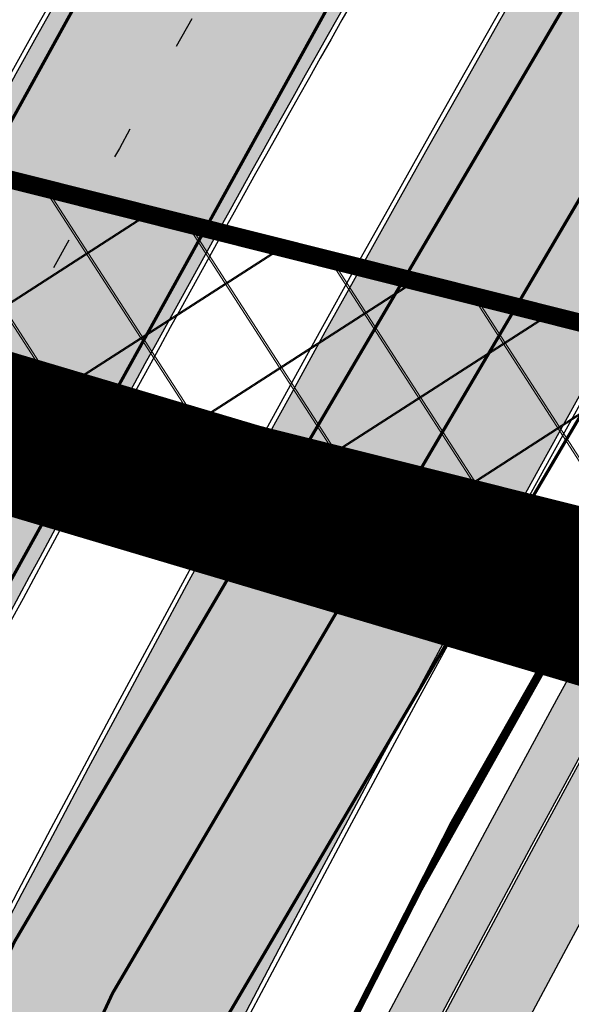
# Model space of a CAD drawing. Units: millimetres. Extents: x 1474 to 546724, y 859 to 6583677.
# Drawn here: x 9089 to 9106, y 10596 to 10627 of the extents above; entities that cross this region are included whole.
import ezdxf

# ---------------------------------------------------------------- set-up
doc = ezdxf.new("R2010")
doc.units = ezdxf.units.MM
doc.linetypes.add('DASHED', pattern=[19.049999999999997, 12.7, -6.35])
doc.linetypes.add('Tkm_921_50', pattern=[4, 1, -3])
for name, color, linetype in [('A-MURU', 7, 'Continuous'), ('OPT-krundi piir', 1, 'Continuous'), ('tee', 252, 'Continuous'), ('TL_L_kattemärgistus', 7, 'Continuous'), ('TL_tee_servajoon', 251, 'Continuous'), ('TL_tee_äk_8x20', 251, 'Continuous'), ('TL_tee_äk_ST_10cm', 251, 'Continuous')]:
    doc.layers.add(name, color=color, linetype=linetype)
for name, color, linetype, true_color in [('TL_katend_AB_JRT', 7, 'Continuous', 0xcfe7e7), ('TL_katend_AB_KT', 7, 'Continuous', 0xfff5d6), ('TL_katend_AB_ST-1a', 7, 'Continuous', 0xcbcbcb)]:
    doc.layers.add(name, color=color, linetype=linetype, true_color=true_color)
picture_1 = doc.add_image_def('image1.png', size_in_pixel=(2080, 1729))

# ---------------------------------------------------------------- blocks, each defined once
blk = doc.blocks.new('ringtee')
at = {"layer": 'TL_katend_AB_JRT', "transparency": 33554687}
h = blk.add_hatch(color=256, dxfattribs=at)
h.dxf.hatch_style = 1
edge = h.paths.add_edge_path()
edge.add_arc((546352.8018740426, 6583894.19168174), 34.00000003334782, 327.0163155419566, 341.2120487789037)
edge.add_arc((546413.3917626304, 6583873.579418283), 29.99999999714027, 146.8306961813462, 161.2120487861091, ccw=False)
edge.add_line((546388.2800361315, 6583889.992863749), (546398.1281034127, 6583905.059899651))
edge.add_arc((546423.2398299295, 6583888.646454171), 30.00000001979832, 132.4691846239531, 146.8306961777463, ccw=False)
edge.add_arc((546380.0274408003, 6583935.855451467), 33.9999999792561, 312.4691846140733, 326.830696184669)
edge.add_line((546408.4873974855, 6583917.253546616), (546453.56594193, 6583986.221398697))
edge.add_arc((546425.1059852222, 6584004.823303564), 34.00000000741835, 326.8306961819521, 341.1922077298643)
edge.add_arc((546485.6887323011, 6583984.190059576), 30.00000000129209, 146.8306961886739, 161.1922077305436, ccw=False)
edge.add_line((546460.5770057966, 6584000.603505041), (546470.4250730742, 6584015.670540942))
edge.add_arc((546495.5367995312, 6583999.257095517), 29.99999993964803, 136.7773749401039, 146.8306962030647, ccw=False)
edge.add_line((546473.6758519129, 6584019.802142745), (546483.3641984109, 6584026.327887505))
edge.add_arc((547329.8386476765, 6583473.057995299), 1011.250002166454, 144.492234717001, 146.8306961782707, ccw=False)
edge.add_arc((546459.0227701864, 6584094.383010598), 58.49999999534605, 324.4922347136628, 331.2738727796689)
edge.add_line((546510.3230048134, 6584066.266539861), (546513.024818751, 6584071.196165995))
edge.add_line((546513.024818751, 6584071.196165995), (546528.4257719261, 6584099.296154747))
edge.add_arc((546584.9875690809, 6584068.295943421), 64.49999999696664, 142.6104101772914, 151.2738727800069, ccw=False)
edge.add_line((546533.7407089908, 6584107.46237459), (546559.4053445992, 6584141.042967743))
edge.add_arc((546583.2410934477, 6584122.826023048), 29.99999995343533, 126.2464847897592, 142.6104101939039, ccw=False)
edge.add_arc((546546.3033315525, 6584149.425476928), 19.34999997247286, 352.8601962222171, 358.6065360500191)
edge.add_arc((546583.2410935197, 6584122.826022968), 31.50000006031324, 123.9537363268775, 142.6104101563594)
edge.add_line((546558.2135571546, 6584141.953814981), (546532.5489215463, 6584108.373221827))
edge.add_arc((546584.9875690907, 6584068.295943419), 66.0000000067562, 142.6104101808772, 151.273872783623)
edge.add_line((546527.1103812937, 6584100.017089892), (546509.0076142019, 6584066.987475045))
edge.add_arc((546459.0227703042, 6584094.383010568), 56.9999998777777, 324.49223471122053, 331.27387279081324, ccw=False)
edge.add_arc((547329.8386563124, 6583473.057989532), 1012.750012550231, 144.4922347328242, 146.8304527896784)
edge.add_line((546482.1109657768, 6584027.152160788), (546472.5828045297, 6584020.829395108))
edge.add_arc((546495.5367996607, 6583999.257095411), 31.50000010583797, 136.7773749626103, 146.8306961703733)
edge.add_line((546469.169486749, 6584016.491213216), (546459.3214194714, 6584001.424177315))
edge.add_arc((546485.6887323157, 6583984.19005957), 31.50000001730434, 146.8306961926276, 161.1922077273506)
edge.add_arc((546425.1059852218, 6584004.823303566), 32.50000000821588, 326.8306961815246, 341.19220772740914, ccw=False)
edge.add_line((546452.3103556052, 6583987.042070972), (546407.2318111605, 6583918.07421889))
edge.add_arc((546380.0274407614, 6583935.855451498), 32.50000002897308, 312.4691846265009, 326.8306961759559, ccw=False)
edge.add_arc((546423.2398299588, 6583888.646454148), 31.50000005659198, 132.4691846345518, 146.8306961725962)
edge.add_line((546396.8725170876, 6583905.880571924), (546387.0244498063, 6583890.813536023))
edge.add_arc((546413.3917626692, 6583873.579418265), 31.50000003951978, 146.8306961927302, 161.2120487784604)
edge.add_arc((546352.8018740383, 6583894.191681743), 32.50000003828827, 327.0163155426586, 341.21204877624467, ccw=False)
edge.add_arc((547232.1008358401, 6583323.524179078), 1015.750000115947, 147.0163155356493, 151.9248068839036)
edge.add_line((546335.8734135166, 6583801.56651006), (546314.1452914359, 6583760.830914941))
edge.add_arc((546943.2470901399, 6583425.271789229), 712.999999986899, 151.9248068841728, 156.1975912703558)
edge.add_arc((546943.2470901649, 6583425.271789232), 713.000000008304, 156.1975912714414, 160.595385629175)
edge.add_arc((547232.1008357378, 6583323.524179153), 1019.249999989181, 160.5953856290943, 163.304989623353)
edge.add_arc((546558.9734938064, 6583525.408165706), 316.5000000018895, 163.3049896235432, 173.005989181071)
edge.add_line((546244.8286065962, 6583563.946975248), (546239.7416604188, 6583522.481290341))
edge.add_arc((546231.3049071372, 6583523.516275394), 8.499999999632138, 286.7269475895769, 353.00614178480123, ccw=False)
edge.add_arc((546245.2955062698, 6583476.9625914), 40.11051694332609, 106.7268862126413, 111.6464489251073)
edge.add_arc((546213.5865459668, 6583556.860980243), 45.85000133808029, 275.9514177657647, 291.64644891175004, ccw=False)
edge.add_arc((546218.7034079831, 6583507.776970181), 3.499996845629941, 95.95141793980092, 183.9192911271828)
edge.add_arc((546213.5865364335, 6583556.860977907), 49.35000000099119, 271.8870500234702, 273.6158385344161)
edge.add_line((546216.6988635806, 6583507.609217331), (546216.7039749236, 6583507.824455165))
edge.add_arc((546218.7034112221, 6583507.776973714), 1.999999999993147, 95.95140654357112, 178.6396288113952, ccw=False)
edge.add_arc((546213.5865589741, 6583556.860983437), 47.34999683277544, 275.9514065388912, 291.6464320033812)
edge.add_arc((546245.2954945319, 6583476.962588155), 38.61051830573507, 99.02867697811422, 111.646432005544, ccw=False)
edge.add_arc((546226.5197743758, 6583529.679170063), 19.3498989521469, 311.0861449604975, 318.4396195397922)
edge.add_arc((546245.2954842941, 6583476.962750064), 40.11035683707946, 96.14988430350432, 99.88754310696638)
edge.add_arc((546231.3049098917, 6583523.516297867), 10.00000000285371, 315.2595547922153, 334.9807644796033)
edge.add_arc((546231.3049098912, 6583523.516297866), 10.00000000285457, 334.9807644855671, 353.005989180159)
edge.add_line((546241.2304987473, 6583522.298641955), (546246.3174449247, 6583563.764326863))
edge.add_arc((546558.973493806, 6583525.408165709), 315.0000000007777, 163.3049896234096, 173.0059891812814, ccw=False)
edge.add_arc((547232.1008357524, 6583323.52417915), 1017.750000004139, 160.5953856289897, 163.3049896232548, ccw=False)
edge.add_arc((546943.2470901649, 6583425.271789233), 711.5000000081966, 156.1975912714618, 160.5953856289161, ccw=False)
edge.add_arc((546943.2470901312, 6583425.271789229), 711.4999999788201, 151.9248068840184, 156.1975912700901, ccw=False)
edge.add_line((546315.4687875054, 6583760.124970075), (546337.196909591, 6583800.860565202))
edge.add_arc((547232.1008358701, 6583323.524179063), 1014.250000149166, 147.01631553588, 151.9248068834886, ccw=False)
h = blk.add_hatch(color=256, dxfattribs=at)
h.dxf.hatch_style = 1
edge = h.paths.add_edge_path()
edge.add_arc((546566.3189550668, 6584135.489469165), 29.99999998320967, 317.0992549926583, 333.45926871234917, ccw=False)
edge.add_arc((547090.0807986914, 6583648.767237768), 684.9999995785781, 137.0992549969826, 140.4936260843794)
edge.add_arc((546511.801212747, 6584125.572197736), 64.50000000161927, 314.6116361215398, 320.49362607965514, ccw=False)
edge.add_arc((546536.030481427, 6584101.012219328), 29.99999999933057, 300.36547509267797, 314.61163612702404, ccw=False)
edge.add_arc((546580.7684655178, 6584024.652787829), 58.49999999759704, 120.3654750903409, 127.4569971884693)
edge.add_arc((546580.7684655159, 6584024.65278783), 58.49999999572236, 127.4569971875758, 143.5717241180386)
edge.add_arc((547090.0807992548, 6583648.767237364), 691.5000002700065, 143.5717241184821, 143.7637546100078)
edge.add_arc((547329.8386461266, 6583473.057996364), 988.7500002857679, 143.7637546103978, 146.8306961814994)
edge.add_line((546502.19799328, 6584014.017803393), (546501.7638239043, 6584013.353546601))
edge.add_line((546501.7638239043, 6584013.353546601), (546502.5391375691, 6584006.743241293))
edge.add_arc((546474.4326189165, 6584017.232455238), 29.99999999904712, 326.83069619858026, 339.5346740802465, ccw=False)
edge.add_line((546499.544345422, 6584000.819009778), (546489.6962781446, 6583985.751973873))
edge.add_arc((546464.584551665, 6584002.16541931), 29.99999996517664, 312.46918459164493, 326.8306962073082, ccw=False)
edge.add_arc((546507.7969407475, 6583954.956422026), 33.99999999411661, 132.4691845972679, 146.830696178457)
edge.add_line((546479.336984052, 6583973.558326888), (546459.6992801116, 6583943.513650929))
edge.add_arc((546488.1592368259, 6583924.911746056), 34.00000001583514, 146.8306961799731, 161.1922077363465)
edge.add_arc((546427.5764897388, 6583945.544990037), 29.99999999819852, 326.8306961783684, 341.1922077416845, ccw=False)
edge.add_line((546452.6882162377, 6583929.131544569), (546442.8401489566, 6583914.064508668))
edge.add_arc((546417.7284224399, 6583930.477954147), 30.00000001919134, 312.469184625318, 326.83069617911343, ccw=False)
edge.add_arc((546460.9408115299, 6583883.268956886), 33.99999992864398, 132.4691846022499, 146.8306961926272)
edge.add_line((546432.4808548845, 6583901.870861704), (546406.9713557994, 6583862.842641489))
edge.add_arc((547232.1008357471, 6583323.524179153), 985.7499999973365, 146.8306961807298, 163.3049896234358)
edge.add_arc((546558.9734938048, 6583525.408165707), 282.9999999992872, 163.304989623398, 167.2548470676772)
edge.add_arc((546316.1086079382, 6583580.341281513), 34.00000000106081, 167.2548470679038, 183.3415734301054)
edge.add_arc((546252.217421652, 6583576.610823797), 29.99999999751984, -9.476250647063011, 3.3415734296456208, ccw=False)
edge.add_arc((546558.9734939488, 6583525.408165691), 281.0000001439358, 170.5237493528913, 174.1172128747035)
edge.add_arc((546249.6113276014, 6583557.283707093), 30.00000002786387, 337.7579319237708, 354.11721287579473, ccw=False)
edge.add_arc((546308.8492741595, 6583533.058396134), 33.99999999974985, 157.7579319227808, 195.1560306754726)
edge.add_arc((546321.7349266729, 6583536.548734126), 47.34999999940413, 195.1560306760881, 199.1045586750571)
edge.add_arc((546321.7349266695, 6583536.548734123), 47.34999999532074, 199.1045586731996, 202.6829395729826)
edge.add_arc((546277.4126832078, 6583514.847107245), 3.500000000256104, 79.55324476302987, 109.1045589471405)
edge.add_line((546276.2671574058, 6583518.1543373), (546275.9810895043, 6583518.055251915))
edge.add_arc((546321.73492667, 6583536.548734117), 49.34999999339207, 202.0083233136282, 203.7536935583068)
edge.add_line((546276.5655865477, 6583516.670273104), (546276.7580970601, 6583516.736952998))
edge.add_arc((546277.4126832007, 6583514.847107221), 2.000000018461609, 26.087855945191393, 109.10455779529289, ccw=False)
edge.add_arc((546321.7349421473, 6583536.548709721), 47.3499968329474, 206.0878554519729, 218.6679164078561)
edge.add_arc((546242.8761243667, 6583473.44335164), 53.65000000014475, 10.867096866776308, 38.66791640695408, ccw=False)
edge.add_arc((546253.1878293598, 6583475.422932436), 43.1500000004799, -24.084196733514375, 10.867096867271016, ccw=False)
edge.add_arc((546301.4847816094, 6583460.669817396), 9.350000000171912, 197.7821627564845, 210.0134261140726)
edge.add_arc((546253.1878293565, 6583475.422932435), 44.65000000314223, 334.2043559503085, 370.8670968519112)
edge.add_arc((546242.8761243682, 6583473.443351642), 55.14999999749578, 10.86709685243853, 38.66793270176941)
edge.add_arc((546321.7349266718, 6583536.548734127), 45.84999999888982, 195.1560306838213, 218.6679327022021, ccw=False)
edge.add_arc((546308.8492741605, 6583533.058396133), 32.50000000049097, 157.757931918775, 195.1560306822721, ccw=False)
edge.add_arc((546249.6113276405, 6583557.283707083), 31.49999998784143, 337.7579319172465, 354.1172128786999)
edge.add_arc((546558.9734938279, 6583525.408165706), 279.5000000220249, 170.5237493529841, 174.1172128761347, ccw=False)
edge.add_arc((546252.2174216104, 6583576.610823798), 31.50000003896956, 350.523749353434, 363.3415734264114)
edge.add_arc((546316.1086079378, 6583580.341281513), 32.50000000072666, 167.2548470700838, 183.3415734273754, ccw=False)
edge.add_arc((546558.973493816, 6583525.408165707), 281.5000000100523, 163.3049896229865, 167.2548470684453, ccw=False)
edge.add_arc((547232.100835743, 6583323.524179154), 984.2499999932403, 146.8306961804608, 163.3049896231151, ccw=False)
edge.add_line((546408.2269421263, 6583862.021969218), (546433.7364412093, 6583901.050189431))
edge.add_arc((546460.9408115403, 6583883.268956877), 32.49999994200154, 132.4691846049074, 146.8306961914667, ccw=False)
edge.add_arc((546417.7284224249, 6583930.477954165), 31.50000004227216, 312.4691846236586, 326.8306961676653)
edge.add_line((546444.0957352825, 6583913.243836395), (546453.9438025627, 6583928.310872295))
edge.add_arc((546427.5764897427, 6583945.544990034), 31.49999999337127, 326.8306961783405, 341.1922077447456)
edge.add_arc((546488.1592367415, 6583924.911746097), 32.49999992288485, 146.8306961596674, 161.1922077559607, ccw=False)
edge.add_line((546460.9548664363, 6583942.692978655), (546480.5925703769, 6583972.737654614))
edge.add_arc((546507.7969407607, 6583954.956422018), 32.50000000958359, 132.4691846037829, 146.8306961791128, ccw=False)
edge.add_arc((546464.5845516591, 6584002.165419317), 31.49999997356728, 312.4691845925063, 326.8306962033354)
edge.add_line((546490.9518644699, 6583984.9313016), (546500.7999317473, 6583999.998337504))
edge.add_arc((546474.4326189175, 6584017.232455236), 31.49999999748044, 326.8306961994158, 339.5346740822174)
edge.add_line((546503.9444635018, 6584006.218780596), (546503.0194102288, 6584012.532874326))
edge.add_line((546503.0194102288, 6584012.532874326), (546503.4535796049, 6584013.19713112))
edge.add_arc((547329.8386776259, 6583473.057974562), 987.2500385808927, 143.7637547946064, 146.8306961225541, ccw=False)
edge.add_arc((547090.080799133, 6583648.767237113), 690.0000003209713, 143.5717240944827, 143.7637547648647, ccw=False)
edge.add_arc((546580.7684655185, 6584024.652787829), 56.99999999794144, 120.36547509030399, 143.5717241043407, ccw=False)
edge.add_arc((546536.0304814262, 6584101.01221933), 31.50000000131853, 300.3654750932958, 314.6116361234926)
edge.add_arc((546511.8012127511, 6584125.572197732), 65.999999995529, 314.611636120932, 320.4936260841432)
edge.add_arc((547090.0807988204, 6583648.767237659), 683.4999997473961, 137.0992549976295, 140.4936260838714, ccw=False)
edge.add_arc((546566.3189550684, 6584135.489469165), 31.49999998200118, 317.0992549914804, 335.7526130217292)
edge.add_arc((546598.7675093618, 6584103.56554596), 19.35000002178973, 101.1065174440143, 106.8534581511901)
at = {"layer": 'TL_katend_AB_KT', "transparency": 33554687}
h = blk.add_hatch(color=256, dxfattribs=at)
h.dxf.hatch_style = 1
edge = h.paths.add_edge_path()
edge.add_arc((546502.6699289794, 6584063.46855764), 1.030880234196759, 314.1344148394739, 410.2305876434064)
edge.add_line((546503.3293825053, 6584064.260918105), (546476.4611962743, 6584088.50466135))
edge.add_line((546476.4611962743, 6584088.50466135), (546435.941023762, 6584138.778854402))
edge.add_arc((546434.3838415815, 6584137.523791134), 2.000000037097105, 38.86824397015049, 128.1788845025405)
edge.add_line((546433.1476040833, 6584139.095960653), (546431.6743255112, 6584137.937483617))
edge.add_arc((546446.7404118044, 6584150.079787429), 19.34999994999264, 209.9553081727506, 218.8665971027184, ccw=False)
edge.add_line((546429.9752786942, 6584140.417861645), (546432.022639789, 6584142.027754613))
edge.add_arc((546431.4045210314, 6584142.813839348), 1.000000004427767, 308.1788857593577, 398.86824265648)
edge.add_line((546432.1831121247, 6584143.441370955), (546427.4033723006, 6584149.371690294))
edge.add_arc((546446.7404115881, 6584150.079787451), 19.34999974139926, 179.9528817515125, 182.0971596681766, ccw=False)
edge.add_line((546427.3904183898, 6584150.095700281), (546427.387, 6584150.792))
edge.add_line((546427.387, 6584150.792), (546427.601, 6584153.217))
edge.add_line((546427.601, 6584153.217), (546427.7269863777, 6584153.750811491))
edge.add_line((546427.7269863777, 6584153.750811491), (546478.7969695396, 6584090.38725617))
edge.add_line((546478.7969695396, 6584090.38725617), (546504.7852769917, 6584066.944083577))
edge.add_arc((546505.4173360714, 6584067.71901056), 1.00000525446024, 230.7980439444084, 331.2737315802504)
edge.add_line((546506.2942665824, 6584067.238382442), (546524.9180635782, 6584101.218648477))
edge.add_arc((546584.9875690858, 6584068.295943423), 68.49999999968348, 142.6104101780957, 151.2738727791764, ccw=False)
edge.add_line((546530.5626091423, 6584109.891300557), (546556.2272447484, 6584143.471893707))
edge.add_arc((546583.2410934902, 6584122.826023005), 34.0000000132516, 121.44680071633269, 142.610410178198, ccw=False)
edge.add_arc((546546.3033315612, 6584149.425476932), 19.3499999639896, -1.1037482556222926, 7.145075283465928, ccw=False)
edge.add_arc((546583.2410934579, 6584122.826023037), 31.57999996841284, 123.8514036726471, 142.6104101883656)
edge.add_line((546558.1499951581, 6584142.002393499), (546532.4853595499, 6584108.421800346))
edge.add_arc((546584.9875690707, 6584068.295943429), 66.07999998423043, 142.6104101770247, 151.2738727797318)
edge.add_line((546527.0402271285, 6584100.05553977), (546508.9374600152, 6584067.025924884))
edge.add_arc((546459.0227701839, 6584094.383010596), 56.91999999670082, 324.4922347154952, 331.2738727833226, ccw=False)
edge.add_arc((547329.8386460169, 6583473.057996426), 1012.830000160606, 144.4922347144272, 146.8306961802293)
edge.add_line((546482.0416474823, 6584027.192328967), (546472.5245086693, 6584020.884181901))
edge.add_arc((546495.5367996655, 6583999.257095408), 31.58000011210618, 136.7773749633748, 146.8306961690816)
edge.add_line((546469.102522145, 6584016.534982404), (546459.2544548674, 6584001.467946502))
edge.add_arc((546485.6887322727, 6583984.190059589), 31.57999997027105, 146.8306961805592, 161.1922077363232)
edge.add_arc((546425.1059852263, 6584004.823303563), 32.42000000274098, 326.8306961816577, 341.1922077305578, ccw=False)
edge.add_line((546452.2433910011, 6583987.085840159), (546407.1648465565, 6583918.117988077))
edge.add_arc((546380.0274407789, 6583935.855451483), 32.42000000657873, 312.4691846209258, 326.830696180226, ccw=False)
edge.add_arc((546423.2398299187, 6583888.646454182), 31.58000000440266, 132.4691846226156, 146.8306961846831)
edge.add_line((546396.8055524837, 6583905.924341111), (546386.9574852022, 6583890.857305211))
edge.add_arc((546413.3917626876, 6583873.579418258), 31.58000005922436, 146.8306961992446, 161.2120487775504)
edge.add_arc((546352.8018740587, 6583894.191681731), 32.42000001556101, 327.01631553897005, 341.2120487822321, ccw=False)
edge.add_arc((547232.1008356224, 6583323.524179207), 1015.82999986256, 147.016315535111, 151.9248068840451)
edge.add_line((546335.8028270642, 6583801.604160461), (546314.0747049785, 6583760.868565332))
edge.add_arc((546943.2470901363, 6583425.271789226), 713.079999984673, 151.9248068839439, 156.1975912700399)
edge.add_arc((546943.2470901706, 6583425.27178923), 713.0800000142166, 156.1975912714959, 160.5953856300619)
edge.add_arc((547232.1008357571, 6583323.52417915), 1019.330000008225, 160.5953856299197, 163.3049896237036)
edge.add_arc((546558.9734937988, 6583525.408165706), 316.5799999942518, 163.3049896237518, 173.0059891816867)
edge.add_line((546244.7492018848, 6583563.956716491), (546239.6622557085, 6583522.491031589))
edge.add_arc((546231.3049071374, 6583523.516275394), 8.419999999854882, 286.72691146416366, 353.0061432373317, ccw=False)
edge.add_arc((546245.2954768273, 6583476.962581127), 40.19051830759372, 106.7268494902932, 111.6464193102677)
edge.add_arc((546213.5865589685, 6583556.860983438), 45.76999683518244, 275.9514065452977, 291.6464193119319, ccw=False)
edge.add_arc((546218.703411222, 6583507.776973713), 3.580000000012356, 95.95140654360507, 183.8728728003314)
edge.add_arc((546213.5865364445, 6583556.860977907), 49.34999999994405, 268.9655517849231, 271.7941098770292, ccw=False)
edge.add_line((546212.6955939272, 6583507.519020898), (546212.7431860147, 6583509.523116034))
edge.add_arc((546211.7434629161, 6583509.546856877), 1.000004950726693, 358.6396288221286, 447.7692289199628)
edge.add_arc((546213.5865364531, 6583556.860977904), 46.34999999714272, 256.1045064692187, 267.7692289715268, ccw=False)
edge.add_arc((546211.3050946955, 6583547.638989154), 36.84999720805893, 225.0167577106023, 256.104506487661, ccw=False)
edge.add_arc((546171.1178351818, 6583507.428215036), 19.99999999865799, 45.01675773057836, 62.33400948865712)
edge.add_line((546180.4041634628, 6583525.141602826), (546179.2180622095, 6583525.763422082))
edge.add_line((546179.2180622095, 6583525.763422082), (546163.276013197, 6583534.121117535))
edge.add_line((546163.276013197, 6583534.121117535), (546164.6689624392, 6583536.778125703))
edge.add_line((546164.6689624392, 6583536.778125703), (546181.7970967154, 6583527.798619378))
edge.add_arc((546171.117820469, 6583507.428225852), 22.99999725179319, 45.016749495086, 62.33400949261721, ccw=False)
edge.add_arc((546211.3050858073, 6583547.638994276), 33.85000004478909, 225.0167495180755, 256.1044538507648)
edge.add_arc((546213.5865360425, 6583556.860981169), 43.35000306792604, 256.1044539001397, 291.646433159061)
edge.add_arc((546245.2954755313, 6583476.96258074), 42.61051830422768, 106.72686660613789, 111.64643318991489, ccw=False)
edge.add_arc((546231.3048976749, 6583523.516283371), 6.000010363180405, 286.7268666062147, 353.0059891848285)
edge.add_line((546237.2602612731, 6583522.785688563), (546242.3472093834, 6583564.251389227))
edge.add_arc((546558.9734938036, 6583525.408165709), 318.9999999984772, 163.3049896231243, 173.0059891812257, ccw=False)
edge.add_arc((547232.100835774, 6583323.524179144), 1021.750000026568, 160.5953856286534, 163.3049896232007, ccw=False)
edge.add_arc((546943.2470901501, 6583425.271789239), 715.4999999923688, 156.1975912714087, 160.5953856283843, ccw=False)
edge.add_arc((546943.247090136, 6583425.271789228), 715.4999999839678, 151.9248068840105, 156.1975912701346, ccw=False)
edge.add_line((546311.9394646519, 6583762.007489715), (546333.6675867324, 6583802.743084834))
edge.add_arc((547232.1008354933, 6583323.524179275), 1018.249999717165, 147.0163155344084, 151.9248068845598, ccw=False)
edge.add_arc((546352.8018740658, 6583894.191681727), 30.00000000712372, 327.0163155378892, 341.2120487870008)
edge.add_arc((546413.391762647, 6583873.579418277), 34.00000001462027, 146.8306961880443, 161.2120487864021, ccw=False)
edge.add_line((546384.931805931, 6583892.181323146), (546394.7798732125, 6583907.248359046))
edge.add_arc((546423.2398299119, 6583888.646454189), 33.99999999469983, 132.469184621612, 146.8306961885675, ccw=False)
edge.add_arc((546380.0274408105, 6583935.855451458), 29.9999999662988, 312.469184609839, 326.8306961874322)
edge.add_line((546405.1391672853, 6583919.442006011), (546450.2177117297, 6583988.409858092))
edge.add_arc((546425.1059852522, 6584004.823303547), 29.99999997310387, 326.8306961768301, 341.1922077422869)
edge.add_arc((546485.6887323004, 6583984.190059576), 34.00000000077527, 146.8306961878207, 161.1922077310324, ccw=False)
edge.add_line((546457.2287755961, 6584002.791964437), (546467.0768428737, 6584017.859000337))
edge.add_arc((546495.5367995509, 6583999.2570955), 33.99999996538723, 136.7773749426395, 146.8306961956549, ccw=False)
edge.add_line((546470.7610588912, 6584022.541482381), (546480.0159682115, 6584028.516346902))
edge.add_line((546480.0159682115, 6584028.516346902), (546484.5874434116, 6584035.448401156))
edge.add_arc((546482.9223339278, 6584036.55628671), 1.999999998655454, 326.3620732368273, 392.3110937756885)
edge.add_line((546484.6126506359, 6584037.625318713), (546484.2027002159, 6584038.273518246))
edge.add_line((546484.2027002159, 6584038.273518246), (546488.154243381, 6584040.772651147))
edge.add_arc((547329.8386432368, 6583473.057998359), 1015.249996774528, 144.4922347096531, 146.0004043978846, ccw=False)
h = blk.add_hatch(color=256, dxfattribs=at)
h.dxf.hatch_style = 1
edge = h.paths.add_edge_path()
edge.add_arc((547090.0807997658, 6583648.76723725), 687.5000007495258, 143.5717241365765, 143.7637546045014, ccw=False)
edge.add_arc((546580.7684655157, 6584024.65278783), 54.49999999590661, 120.36547508932719, 143.5717241240405, ccw=False)
edge.add_arc((546536.0304814272, 6584101.012219329), 33.99999999981538, 300.3654750906426, 314.6116361294813)
edge.add_arc((546511.801212745, 6584125.572197735), 68.50000000233236, 314.6116361254909, 320.4936260803239)
edge.add_arc((547090.080798074, 6583648.767238297), 680.9999987659484, 137.0992549942548, 140.4936260858028, ccw=False)
edge.add_arc((546566.3189550696, 6584135.489469159), 33.99999997770982, 317.0992549963152, 324.8735735548869)
edge.add_arc((546598.2164475045, 6584113.049549906), 5.000000019041812, 93.32539501509672, 144.8735734454342, ccw=False)
edge.add_arc((546598.7969285959, 6584104.151271541), 13.91711135184472, 80.66305583687341, 93.58618526559218, ccw=False)
edge.add_arc((546600.266106773, 6584112.946601658), 5.00000000601263, 47.91152711932841, 80.92384615818162, ccw=False)
edge.add_line((546603.6174934276, 6584116.657155195), (546605.5539861103, 6584118.862975332))
edge.add_line((546605.5539861103, 6584118.862975332), (546605.4241139425, 6584118.976987418))
edge.add_arc((546600.1462799931, 6584112.964960399), 8.000000004457934, 48.72077338300765, 81.65497543145872)
edge.add_arc((546598.7675093419, 6584103.565545852), 17.50000012711862, 81.65497547910563, 90.3883479575395)
edge.add_arc((546598.6421182175, 6584122.065121031), 1.000000001005396, 157.4460741852697, 270.3883479191859, ccw=False)
edge.add_arc((546566.3189635813, 6584135.48946571), 33.99999079475508, 337.4460739618502, 338.2601703273874)
edge.add_arc((546598.7675093609, 6584103.565545894), 19.35000008636004, 92.56745435697918, 100.8167779123404)
edge.add_arc((546566.3189550486, 6584135.489469177), 31.58000000494478, 317.09925499929017, 335.85497099227695, ccw=False)
edge.add_arc((547090.0807988239, 6583648.767237648), 683.4199997566951, 137.0992549972254, 140.4936260827597)
edge.add_arc((546511.8012126798, 6584125.572197803), 66.08000009603721, 314.61163608298745, 320.4936260820387, ccw=False)
edge.add_arc((546536.0304815607, 6584101.012219163), 31.57999978686683, 300.3654750750875, 314.61163608322937, ccw=False)
edge.add_arc((546580.7684655278, 6584024.652787824), 56.92000000846155, 120.3654750745427, 143.571724101621)
edge.add_arc((547090.080699305, 6583648.767310834), 689.919876222449, 143.5717240971834, 143.7637544250746)
edge.add_arc((547329.8386454849, 6583473.057996806), 987.1699995072308, 143.7637544694627, 146.8306961826132)
edge.add_line((546503.5205442086, 6584013.153361931), (546503.0863748328, 6584012.489105138))
edge.add_line((546503.0863748328, 6584012.489105138), (546504.0194142181, 6584006.190809358))
edge.add_arc((546474.4326190179, 6584017.232455188), 31.5799998870701, 326.83069617279153, 339.5346740980378, ccw=False)
edge.add_line((546500.8668963512, 6583999.954568317), (546491.018829074, 6583984.887532412))
edge.add_arc((546464.584551662, 6584002.165419314), 31.57999996980845, 312.4691845915868, 326.8306962042341, ccw=False)
edge.add_arc((546507.7969407677, 6583954.956422011), 32.42000001884285, 132.4691846055729, 146.830696176719)
edge.add_line((546480.6595349809, 6583972.693885426), (546461.021831041, 6583942.649209468))
edge.add_arc((546488.1592368213, 6583924.911746057), 32.42000001146514, 146.8306961760389, 161.1922077341071)
edge.add_arc((546427.5764897518, 6583945.54499003), 31.57999998344171, 326.83069617600665, 341.19220774623005, ccw=False)
edge.add_line((546454.0107671667, 6583928.267103108), (546444.1626998868, 6583913.200067207))
edge.add_arc((546417.72842245, 6583930.477954142), 31.58000000839844, 312.4691846180018, 326.8306961793446, ccw=False)
edge.add_arc((546460.9408115299, 6583883.268956888), 32.41999992709184, 132.4691846039395, 146.8306961965677)
edge.add_line((546433.8034058138, 6583901.006420243), (546408.2939067289, 6583861.978200028))
edge.add_arc((547232.1008357443, 6583323.524179153), 984.1699999948403, 146.830696180608, 163.3049896231122)
edge.add_arc((546558.9734938199, 6583525.408165709), 281.4200000134225, 163.304989623678, 167.2548470692657)
edge.add_arc((546316.1086079277, 6583580.341281512), 32.41999999082761, 167.2548470669012, 183.3415734310371)
edge.add_arc((546252.2174216653, 6583576.610823795), 31.57999998431547, -9.476250648004282, 3.3415734329104794, ccw=False)
edge.add_arc((546558.9734938326, 6583525.408165705), 279.4200000269132, 170.5237493518293, 174.1172128760503)
edge.add_arc((546249.6113276291, 6583557.283707086), 31.57999999955059, 337.75793191856604, 354.11721287572544, ccw=False)
edge.add_arc((546308.8492741555, 6583533.058396133), 32.41999999614129, 157.7579319172063, 195.1560306769063)
edge.add_arc((546321.734926675, 6583536.548734128), 45.77000000204792, 195.1560306784814, 218.6679327015701)
edge.add_arc((546242.8761243422, 6583473.443351629), 55.23000002573979, 10.867096858769628, 38.66793269474471, ccw=False)
edge.add_arc((546253.1878293435, 6583475.422932438), 44.73000001550595, -25.864464925705306, 10.867096842933393, ccw=False)
edge.add_arc((546301.4847816026, 6583460.669817392), 9.34999999160303, 210.6037923843064, 226.9750606620287)
edge.add_arc((546253.1878293604, 6583475.422932435), 47.14999999948274, 332.7503542956122, 370.8670968587434)
edge.add_arc((546242.8761243677, 6583473.443351641), 57.64999999847969, 10.86709685810547, 38.66793270184146)
edge.add_arc((546321.7349266754, 6583536.548734128), 43.35000000224575, 195.1560306857319, 218.6679327006886, ccw=False)
edge.add_arc((546308.8492741608, 6583533.058396135), 30.00000000095753, 157.7579319215509, 195.1560306882484, ccw=False)
edge.add_arc((546249.6113276288, 6583557.283707086), 33.99999999977911, 337.7579319211054, 354.1172128771094)
edge.add_arc((546558.9734938093, 6583525.408165707), 277.0000000035758, 170.5237493526803, 174.1172128757779, ccw=False)
edge.add_arc((546252.2174216034, 6583576.610823798), 34.00000004595378, 350.5237493542256, 363.3415734272468)
edge.add_arc((546316.1086079341, 6583580.341281513), 29.9999999969464, 167.2548470680874, 183.3415734261461, ccw=False)
edge.add_arc((546558.973493801, 6583525.40816571), 278.9999999947298, 163.304989623699, 167.2548470682639, ccw=False)
edge.add_arc((547232.1008357556, 6583323.524179152), 981.7500000056381, 146.8306961805043, 163.3049896235201, ccw=False)
edge.add_line((546410.3195860032, 6583860.6541821), (546435.8290850844, 6583899.682402309))
edge.add_arc((546460.9408116137, 6583883.268956814), 30.00000003837772, 132.4691846258361, 146.8306961669402, ccw=False)
edge.add_arc((546417.7284224653, 6583930.477954129), 33.99999998807372, 312.4691846140358, 326.8306961812689)
edge.add_line((546446.1883791568, 6583911.876049272), (546456.0364464378, 6583926.943085173))
edge.add_arc((546427.5764897119, 6583945.54499005), 34.00000002761794, 326.8306961854516, 341.1922077364757)
edge.add_arc((546488.1592367415, 6583924.911746096), 29.99999992327253, 146.8306961570985, 161.1922077549561, ccw=False)
edge.add_line((546463.0475103114, 6583941.325191532), (546482.685214252, 6583971.369867492))
edge.add_arc((546507.7969407366, 6583954.956422037), 29.99999997853856, 132.4691845959247, 146.8306961857393, ccw=False)
edge.add_arc((546464.584551642, 6584002.16541933), 33.99999999505985, 312.4691845990044, 326.8306962002065)
edge.add_line((546493.0445083454, 6583983.563514479), (546502.8925756228, 6583998.630550383))
edge.add_arc((546474.4326189227, 6584017.232455233), 33.99999999171772, 326.8306961984075, 339.5346740836395)
edge.add_line((546506.2866733896, 6584005.344679434), (546505.112054103, 6584011.165087203))
edge.add_line((546505.112054103, 6584011.165087203), (546505.5462234833, 6584011.829344003))
edge.add_arc((547329.8386444254, 6583473.057997501), 984.7499982397436, 145.8543394411695, 146.8306961823904, ccw=False)
edge.add_arc((547329.8386438936, 6583473.057997922), 984.7499975633472, 143.7637545906812, 145.8543394440728, ccw=False)
at = {"layer": 'TL_katend_AB_ST-1a', "transparency": 33554687}
h = blk.add_hatch(color=256, dxfattribs=at)
h.dxf.hatch_style = 1
edge = h.paths.add_edge_path()
edge.add_line((546490.8977163659, 6584021.403853871), (546393.1599062189, 6583871.870036488))
edge.add_arc((547232.1008357427, 6583323.524179145), 1002.249999998085, 146.8306961807089, 151.924806883104)
edge.add_line((546347.7848781617, 6583795.213006301), (546326.0567560787, 6583754.477411179))
edge.add_arc((546943.2470901483, 6583425.271789232), 699.4999999929402, 151.9248068828264, 156.1975912707717)
edge.add_arc((546357.6837609451, 6583683.565396354), 59.50000000290418, 156.1975912701597, 162.5204927130947)
edge.add_line((546300.9312066565, 6583701.437094148), (546287.0864464636, 6583657.472300565))
edge.add_arc((546229.3800677465, 6583675.644363024), 60.49999998899862, 340.65052323761745, 342.52049271297113, ccw=False)
edge.add_arc((547232.1008357366, 6583323.524179135), 1002.249999992761, 160.6505232386254, 163.3049896218807)
edge.add_arc((546558.9734938071, 6583525.408165705), 299.5000000021687, 163.3049896219718, 182.8140211424391)
edge.add_line((546259.8346449342, 6583510.704455419), (546255.192378506, 6583513.343545175))
edge.add_arc((546235.6929593512, 6583513.494054344), 19.5000000097709, 359.5577627821495, 362.1106111501164)
edge.add_arc((546558.9734937875, 6583525.408165716), 303.9999999827449, 181.0487464296328, 182.1106111512901, ccw=False)
edge.add_arc((546254.0245858685, 6583519.825733595), 0.9999999998358083, 1.048746436241095, 173.0059892216367)
edge.add_line((546253.032026983, 6583519.947499185), (546245.8746397825, 6583527.304846454))
edge.add_line((546245.8746397825, 6583527.304846454), (546250.287680466, 6583563.277264499))
edge.add_arc((546558.9734938032, 6583525.408165708), 310.9999999982229, 163.3049896230779, 173.005989181056, ccw=False)
edge.add_arc((547232.100835739, 6583323.52417915), 1013.749999991209, 160.5953856288489, 163.3049896230309, ccw=False)
edge.add_arc((546943.2470901677, 6583425.271789232), 707.500000010848, 156.1975912715376, 160.5953856290781, ccw=False)
edge.add_arc((546943.247090139, 6583425.271789233), 707.4999999841548, 151.9248068822561, 156.1975912706669, ccw=False)
edge.add_line((546318.9981103727, 6583758.242450461), (546340.7262324663, 6583798.9780456))
edge.add_arc((547232.1008357838, 6583323.524179134), 1010.250000038446, 147.0913629573895, 151.9248068822738, ccw=False)
edge.add_arc((546350.3760775758, 6583894.126067455), 40.00000076740462, 327.0913631443233, 340.3264293979851)
edge.add_line((546388.0411158964, 6583880.659629555), (546389.9945340372, 6583886.12325475))
edge.add_arc((546408.8270528525, 6583879.390035944), 20.0000000104029, 146.8306961831227, 160.3264294533987, ccw=False)
edge.add_line((546392.0859018426, 6583890.332332928), (546399.1138071805, 6583901.084666256))
edge.add_arc((546424.2255336676, 6583884.671220797), 29.99999998313263, 136.2110409006771, 146.8306961808495, ccw=False)
edge.add_line((546402.5687259578, 6583905.431343119), (546409.3316864355, 6583912.486414008))
edge.add_arc((546380.4559428653, 6583940.16657707), 39.99999992347644, 316.2110408924447, 326.8306961876273)
edge.add_line((546413.9382448054, 6583918.281983159), (546484.2012559574, 6584025.780772651))
edge.add_arc((547329.8386456097, 6583473.057996845), 1010.249999590391, 144.4922347182334, 146.8306961879123, ccw=False)
edge.add_arc((546459.0227702091, 6584094.383010625), 59.49999998820324, 324.4922347148268, 327.1834494937708)
edge.add_line((546509.027170563, 6584062.136926462), (546534.1427586306, 6584101.083978586))
edge.add_arc((546584.987569074, 6584068.295943424), 60.49999999010614, 142.6104101789474, 147.1834494899926, ccw=False)
edge.add_line((546536.918808839, 6584105.033448623), (546561.7965682975, 6584137.584462856))
edge.add_arc((546546.303331523, 6584149.425476931), 19.50000000204378, 322.610410181219, 356.63815244776)
edge.add_line((546565.7697739339, 6584148.28196482), (546572.9622729323, 6584146.887321336))
edge.add_arc((546573.0574514136, 6584147.378178811), 0.5000000035823731, 259.0263832235378, 322.6104098702493)
edge.add_line((546573.4547138961, 6584147.074563061), (546582.595970451, 6584159.035333594))
edge.add_arc((546581.8014454853, 6584159.642565086), 1.000000003098986, 322.6104102296731, 382.6566627911184)
edge.add_line((546582.7242752042, 6584160.027773233), (546579.70943691, 6584167.25031614))
edge.add_arc((546574.2505534102, 6584185.970641731), 19.49999998203858, 286.2567875126724, 322.4203273857452)
edge.add_arc((548502.615925119, 6582702.018972823), 2413.75000000986, 141.4997575390001, 142.4203273694598, ccw=False)
edge.add_arc((546660.9494792337, 6584166.959334969), 60.50000000094546, 134.4005305303204, 141.4997575394947, ccw=False)
edge.add_line((546618.6194468864, 6584210.184540134), (546635.2140594312, 6584226.435486384))
edge.add_arc((546593.5836970421, 6584268.946225347), 59.49999999877274, 314.4005305295761, 320.6209651996655)
edge.add_arc((548502.6161558056, 6582702.01878278), 2410.250298894574, 140.3622458470789, 140.6209651877786, ccw=False)
edge.add_arc((546615.6954176244, 6584265.110800171), 39.99999995491049, 320.3622458190567, 333.5914723668182)
edge.add_line((546651.5212405008, 6584247.320060681), (546654.1046149966, 6584252.52229059))
edge.add_arc((546672.017526194, 6584243.626920983), 19.99999970029065, 139.8981510117445, 153.5914724148508, ccw=False)
edge.add_arc((548502.6164331383, 6582702.018543668), 2413.250665032609, 139.5953773216083, 139.8981511391522, ccw=False)
edge.add_arc((546687.8043836684, 6584246.797154553), 30.00000017391454, 128.7240550214776, 139.5953772351951, ccw=False)
edge.add_line((546669.0372758616, 6584270.202189802), (546675.5450570143, 6584275.420393023))
edge.add_arc((546650.5222467672, 6584306.627106524), 40.00000000276027, 308.7240549874783, 332.6569912664477)
edge.add_arc((546642.0836561217, 6584310.990612897), 49.5000000002078, 332.6569912659198, 373.0323186580536)
edge.add_arc((546743.4049304401, 6584334.442678264), 54.49999999735139, 140.1406476286465, 193.0323186598482, ccw=False)
edge.add_line((546701.569639052, 6584369.372012557), (546707.747293397, 6584361.065655563))
edge.add_arc((546743.4049304414, 6584334.442678263), 44.49999999874993, 143.253964836275, 194.293594578101)
edge.add_arc((546651.345813255, 6584310.988063724), 50.5000000030995, -40.99443838277199, 14.293594575243503, ccw=False)
edge.add_arc((548502.6159251074, 6582702.018972805), 2402.250000011212, 139.0055616157916, 142.6104101811082)
edge.add_line((546593.9683334177, 6584160.74082199), (546533.5260020118, 6584081.655758351))
edge.add_arc((547329.8386459079, 6583473.057996518), 1002.250000018484, 142.6104101811871, 146.8306961808348)
h = blk.add_hatch(color=256, dxfattribs=at)
h.dxf.hatch_style = 1
edge = h.paths.add_edge_path()
edge.add_arc((547090.0807988583, 6583648.767237484), 692.4999998792293, 143.5717241060926, 143.7637546170883)
edge.add_arc((547329.8386425674, 6583473.05799883), 989.749995957828, 143.7637546166254, 146.8306961878972)
edge.add_line((546501.3609357331, 6584014.564918247), (546457.0941926691, 6583946.839080482))
edge.add_arc((546490.5764947373, 6583924.954486491), 40.00000007397077, 146.830696193068, 160.3264294480296)
edge.add_line((546452.9114570579, 6583938.420924124), (546450.9737183327, 6583933.001153571))
edge.add_arc((546432.1411995107, 6583939.734372375), 20.00000001613376, 326.8306961938881, 340.3264294649354, ccw=False)
edge.add_line((546448.8823505274, 6583928.792075391), (546441.85444519, 6583918.039742065))
edge.add_arc((546416.7427186449, 6583934.453187567), 30.00000005570675, 316.2110409153573, 326.8306961715728, ccw=False)
edge.add_line((546438.3995264125, 6583913.693065201), (546431.6365659316, 6583906.637994309))
edge.add_arc((546460.5123095735, 6583878.957831196), 40.00000001069111, 136.2110409105609, 146.8306961832538)
edge.add_line((546427.030007562, 6583900.842425157), (546403.6231255984, 6583865.031100883))
edge.add_arc((547232.1008357469, 6583323.524179152), 989.7499999976304, 146.8306961807621, 163.3049896231068)
edge.add_arc((546558.9734938133, 6583525.408165711), 287.0000000065743, 163.3049896236552, 166.8668449495078)
edge.add_arc((546318.4338654765, 6583581.530239853), 39.99999999362227, 166.8668449480951, 182.8379797055739)
edge.add_line((546278.4829240103, 6583579.549766311), (546278.7439911728, 6583574.283410204))
edge.add_arc((546258.7685204298, 6583573.293173433), 20.00000000655498, -9.062772699351513, 2.8379797028545113, ccw=False)
edge.add_arc((546558.9734937898, 6583525.408165727), 283.9999999820013, 170.9372272983684, 173.671979603618)
edge.add_arc((546246.8866420416, 6583560.017369045), 29.99999999953173, 345.04283752087963, 353.67197960402234, ccw=False)
edge.add_line((546275.8702139568, 6583552.274465261), (546273.8441710557, 6583544.690493953))
edge.add_arc((546312.488933609, 6583534.366622241), 39.99999999911185, 165.0428375203353, 193.2791739547207)
edge.add_arc((546321.7349266727, 6583536.548734128), 49.49999999982688, 193.2791739552637, 218.6679327026598)
edge.add_line((546283.0863057408, 6583505.620848651), (546275.2030112237, 6583499.466848449))
edge.add_arc((546314.5405482436, 6583531.133995169), 50.50000000172857, 178.6580946579399, 218.8344444702276, ccw=False)
edge.add_arc((546558.9734938028, 6583525.408165707), 294.9999999969999, 163.3049896231311, 178.6580946567526, ccw=False)
edge.add_arc((547232.1008357534, 6583323.52417915), 997.7500000039655, 146.8306961810417, 163.3049896233391, ccw=False)
edge.add_line((546396.9266651967, 6583869.408019672), (546494.6644753342, 6584018.941837042))
edge.add_arc((547329.8386458762, 6583473.057996525), 997.7499999885348, 143.7637546114312, 146.8306961808458, ccw=False)
edge.add_arc((547090.080799034, 6583648.767237504), 700.5000000092817, 136.8057684218276, 143.7637546115012, ccw=False)
edge.add_arc((546074.5315022937, 6584602.239117475), 692.4999999927213, 316.8057684214089, 319.6171724698307)
edge.add_arc((546556.7081908112, 6584192.123717823), 59.50000000724123, 319.6171724719567, 327.8178275668924)
edge.add_line((546607.0665471213, 6584160.433246848), (546635.7514426195, 6584206.015535271))
edge.add_arc((546686.9561578522, 6584173.792451342), 60.49999999974339, 140.9717817124257, 147.8178275660421, ccw=False)
edge.add_arc((548502.6159250704, 6582702.018972845), 2397.749999957254, 138.8977256517492, 140.9717817134533, ccw=False)
edge.add_arc((546620.8449094248, 6584343.724003335), 99.50000003516354, 318.8977256548628, 334.6518935797261)
edge.add_arc((546729.291718771, 6584292.349988231), 20.49999948686282, 152.0719318112349, 154.6518936092683, ccw=False)
edge.add_line((546711.1792252073, 6584301.951423326), (546717.1648271622, 6584294.883963043))
edge.add_arc((546731.8964989277, 6584282.107897594), 19.5000000351617, 139.0664845148508, 150.9766389126917)
edge.add_arc((546620.8449100232, 6584343.724002982), 107.4999993404819, 328.27297491150125, 330.97663893162206, ccw=False)
edge.add_arc((546713.1310125404, 6584286.66679363), 0.9999999999313404, 148.2729748661144, 308.8694459571506)
edge.add_arc((546776.8271301456, 6584207.641135429), 100.500000256306, 123.17871013383751, 128.8694459132032, ccw=False)
edge.add_line((546721.8282776473, 6584291.756391331), (546722.3666388127, 6584282.4094772))
edge.add_arc((546776.8271300347, 6584207.641135588), 92.50000006247946, 126.0692098389709, 138.8977256459321)
edge.add_arc((548502.615925093, 6582702.018972822), 2382.749999988316, 138.8977256516926, 140.1925254549535)
edge.add_arc((546717.8952489047, 6584189.386671293), 59.49999999559979, 140.1925254588584, 144.8598031640194)
edge.add_line((546669.2393552845, 6584223.633627588), (546642.831531281, 6584186.1150737))
edge.add_arc((546593.3578918921, 6584220.937609561), 60.49999998508324, 321.495841718762, 324.8598026144267, ccw=False)
edge.add_arc((548502.6159252013, 6582702.018972816), 2379.25000007777, 141.4958422654677, 141.9532477865877)
edge.add_arc((546074.5315023327, 6584602.239117517), 703.9999999880257, 320.075036991081, 321.95324778531983, ccw=False)
edge.add_arc((546629.373239677, 6584137.908527852), 19.50000001064735, 140.0750369941107, 173.504889863785)
edge.add_line((546609.9984001571, 6584140.114336999), (546602.9557936558, 6584141.959631828))
edge.add_arc((546602.8290623765, 6584141.475959237), 0.499999992367914, 75.31749615886575, 138.9061706817983)
edge.add_arc((546074.5315022955, 6584602.239117482), 700.4999999958842, 317.745613199181, 318.9061701122957, ccw=False)
edge.add_arc((546593.7584045619, 6584130.534046538), 0.999999997719542, 137.7456131885386, 196.7817846342662)
edge.add_line((546592.8009932265, 6584130.245319106), (546595.0727295786, 6584122.712310783))
edge.add_arc((546598.7675093563, 6584103.565545972), 19.50000000866968, 100.9221990898624, 137.2102217557388)
edge.add_arc((547090.0807989895, 6583648.767237473), 688.9999999959872, 137.2102217586394, 140.4936260814709)
edge.add_arc((546511.8012127538, 6584125.57219773), 60.49999999210017, 315.3198815667264, 320.4936260777415, ccw=False)
edge.add_line((546554.8193449938, 6584083.031742894), (546538.4613767817, 6584066.490094654))
edge.add_arc((546580.7684655185, 6584024.652787832), 59.49999999626492, 135.3198815694399, 143.5717241104043)
at = {"layer": 'TL_L_kattemärgistus', "transparency": 33554687, "const_width": 0.1, "flags": 128}
for points in [[(546384.3773662485, 6583872.122376156, 0.02109300503870477), (546341.1673978213, 6583798.742730645)], [(546392.7413774462, 6583872.143593917, 0.02223091223642776), (546347.3437128155, 6583795.448321275)], [(546397.3451939713, 6583869.134462247, 0.07200673078586442), (546276.8874003127, 6583610.011273558)], [(546403.2045968216, 6583865.304658305, 0.07200673078605972), (546283.5923329255, 6583608.000333813)]]:
    blk.add_lwpolyline(points, format="xyb", dxfattribs=at)
at = {"layer": 'TL_L_kattemärgistus', "linetype": 'Tkm_921_50', "transparency": 33554687, "const_width": 0.1, "flags": 128}
blk.add_lwpolyline([(546400.2748953964, 6583867.219560276, 0.07200673078598249), (546280.2398666193, 6583609.005803686)], format="xyb", dxfattribs=at)
at = {"layer": 'TL_L_kattemärgistus', "linetype": 'Tkm_921_50', "transparency": 33554687}
blk.add_arc((547232.1008357446, 6583323.524179147), 1006.249999998635, 146.8306961806229, 151.9248068820009, dxfattribs=at)
at = {"layer": 'TL_tee_servajoon'}
for centre, radius, start, end in [((547232.1008357641, 6583323.524179143), 1018.25000001635, 147.0163155364576, 151.9248068824336), ((547232.1008357245, 6583323.524179145), 1014.249999982372, 147.0163155352848, 151.9248068813249), ((547232.1008357485, 6583323.524179154), 985.7499999984291, 146.830696181086, 163.3049896233418), ((547232.1008357487, 6583323.524179155), 981.7499999982786, 146.8306961811264, 163.3049896233913)]:
    blk.add_arc(centre, radius, start, end, dxfattribs=at)
at = {"layer": 'TL_tee_äk_8x20'}
for centre, radius, start, end in [((547232.1008357237, 6583323.524179148), 1015.829999980459, 147.0163155353569, 151.9248068814004), ((547232.1008357242, 6583323.524179148), 1015.749999980205, 147.0163155354926, 151.9248068814867), ((547232.1008357456, 6583323.524179153), 984.2499999961299, 146.8306961809593, 163.3049896232214), ((547232.1008357457, 6583323.524179153), 984.169999996093, 146.8306961809795, 163.3049896232472)]:
    blk.add_arc(centre, radius, start, end, dxfattribs=at)
at = {"layer": 'TL_tee_äk_ST_10cm'}
for centre, radius, start, end in [((547232.1008357247, 6583323.524179148), 1010.399999981092, 147.091362956224, 151.9248068814771), ((547232.1008357345, 6583323.524179147), 1010.249999989947, 147.0913629564803, 151.9248068817051), ((547232.1008357449, 6583323.524179146), 1002.249999999516, 146.8306961805716, 151.924806881939), ((547232.1008357463, 6583323.524179148), 1002.099999999317, 146.8306961807311, 151.9248068821344), ((547232.100835748, 6583323.524179149), 997.8999999996173, 146.8306961809024, 163.3049896230751), ((547232.1008357478, 6583323.524179149), 997.7499999995827, 146.8306961808771, 163.3049896230382), ((547232.1008357486, 6583323.524179152), 989.7499999991227, 146.8306961810118, 163.3049896232469), ((547232.1008357485, 6583323.524179151), 989.599999999695, 146.830696180945, 163.3049896231599)]:
    blk.add_arc(centre, radius, start, end, dxfattribs=at)

msp = doc.modelspace()

# ---------------------------------------------------------------- hatches: boundary and pattern name
at = {"layer": 'A-MURU', "linetype": 'Continuous', "lineweight": 0, "true_color": 0xf8991e}
h = msp.add_hatch(dxfattribs=at)
h.set_pattern_fill('ANSI37', color=30, scale=0.9999999999999999, angle=-12.20382960963526, style=0)
h.set_pattern_definition([(32.79617039036474, (-1891.301362586033, 2364.47211125063), (-1.719745183158694, 2.668913918619795), []), (122.7961703903647, (-1891.301362586033, 2364.47211125063), (-2.668913918619795, -1.719745183158694), [])])
h.paths.add_polyline_path([(9118.830971179123, 10608.26549171692), (9120.413245671254, 10613.96617577913), (9074.156939017528, 10625.59121883044), (9072.574664525397, 10619.89053476824)])
at = {"layer": 'A-MURU', "linetype": 'Continuous', "lineweight": 0, "true_color": 0xfecc66}
h = msp.add_hatch(dxfattribs=at)
h.set_pattern_fill('ANSI37', color=31, scale=0.9999999999999999, angle=-12.20382960963526, style=0)
h.set_pattern_definition([(32.79617039036474, (-1891.333102609554, 2364.408654464954), (-1.719745183158694, 2.668913918619795), []), (122.7961703903647, (-1891.333102609554, 2364.408654464954), (-2.668913918619795, -1.719745183158694), [])])
h.paths.add_polyline_path([(9118.799231155557, 10608.20203493036), (9120.38150564766, 10613.90271899336), (9074.125198993985, 10625.52776204466), (9072.542924501766, 10619.82707798168)])

# ---------------------------------------------------------------- linework, layer by layer
at = {"color": 3, "linetype": 'DASHED', "ltscale": 0.8, "const_width": 5}
msp.add_lwpolyline([(8954.23813300475, 11505.59805264691), (9017.252556714928, 11348.16208454786), (8969.961739244056, 11277.82238927885), (9139.841021038243, 11001.44680958596), (9201.772942908341, 10917.54143255512), (9176.570063446648, 10894.43291371124), (8906.577267023269, 10685.36078900233), (8979.756401859224, 10664.69407743576), (8976.171517646057, 10647.37986510084), (9168.902708568145, 10589.96329781855), (9197.314769340912, 10580.05427971052), (9179.385950415279, 10550.74281383125), (9174.6061047978, 10488.05380590138), (9178.822396062082, 10441.59384840447), (9200.34301012382, 10397.38784706115), (9254.119414648972, 10332.6090597132), (9277.72084478382, 10300.96618125803), (9439.480420379317, 10115.61193355842), (9480.137380085303, 10029.20762192231), (9536.044233675813, 9911.98826342664)], dxfattribs=at)
at = {"layer": 'A-MURU', "color": 0, "linetype": 'Continuous', "lineweight": 13, "const_width": 0.4999999999999999, "flags": 128}
for points in [[(9118.830971179123, 10608.26549171692), (9120.413245671254, 10613.96617577913), (9074.156939017528, 10625.59121883044), (9072.574664525397, 10619.89053476824)], [(9118.799231155557, 10608.20203493036), (9120.38150564766, 10613.90271899336), (9074.125198993985, 10625.52776204466), (9072.542924501766, 10619.82707798168)]]:
    msp.add_lwpolyline(points, close=True, dxfattribs=at)
at = {"layer": 'OPT-krundi piir', "linetype": 'ByBlock', "const_width": 0.2}
msp.add_lwpolyline([(9065.026281130326, 10504.21685113142), (9096.956384831166, 10574.20239699854), (9120.579012607865, 10614.57177068142), (9164.518622378295, 10689.49879240001), (9232.323405479023, 10786.07443040366), (9222.799974915048, 10792.17254610675), (9211.343397804594, 10774.5408036107), (9213.609135792416, 10773.0598792754), (9202.929427647905, 10761.26648762578), (9141.869262147171, 10667.92726387957), (9125.644682925602, 10641.86319746951), (9120.10875135538, 10632.11521066109), (9110.691349466273, 10615.59868180694), (9101.65517777024, 10599.46526740155), (9093.235331409669, 10582.90468354279), (9084.093455859402, 10564.9239757968), (9076.759752422047, 10549.23154469615), (9069.426048984693, 10533.53911359551), (9061.420876981865, 10514.19098435285), (9053.497782490973, 10495.04123264866), (9065.026281130326, 10504.21685113142)], dxfattribs=at)
at = {"layer": 'OPT-krundi piir', "const_width": 0.2}
msp.add_lwpolyline([(9008.11213730363, 10458.91172304319), (9030.386748905468, 10476.64489464125), (9053.497782492603, 10495.04123265239), (9069.426048984693, 10533.53911359551), (9084.093455859402, 10564.9239757968), (9102.710323792358, 10601.54058248865), (9110.691349466273, 10615.59868180694), (9120.10875135538, 10632.11521066109), (9125.644682925602, 10641.86319746951), (9141.869262147171, 10667.92726387957), (9177.134188092838, 10721.83476292191)], dxfattribs=at)
msp.add_lwpolyline([(9008.11213730363, 10458.91172304319), (9030.386748905468, 10476.64489464125), (9053.497782492603, 10495.04123265239), (9069.426048984693, 10533.53911359551), (9084.093455859402, 10564.9239757968), (9102.710323792358, 10601.54058248865), (9110.691349466273, 10615.59868180694), (9120.10875135538, 10632.11521066109), (9125.644682925602, 10641.86319746951), (9141.869262147171, 10667.92726387957), (9177.134188092838, 10721.83476292191)], dxfattribs=at)

# ---------------------------------------------------------------- block references
at = {"layer": 'tee'}
msp.add_blockref('ringtee', (-537260.1056246733, -6573188.948040294), dxfattribs=at)

# ---------------------------------------------------------------- referenced raster images: frames only (the image files are external)
at = {"color": 7, "ltscale": 0.3, "true_color": 0xffffff}
image = msp.add_image(picture_1, insert=(8173.688485725223, 9918.796815413836), size_in_units=(1901.0061619941262, 1580.2113721576172), dxfattribs=at)
image.dxf.flags = 7

doc.saveas('drawing.dxf')
